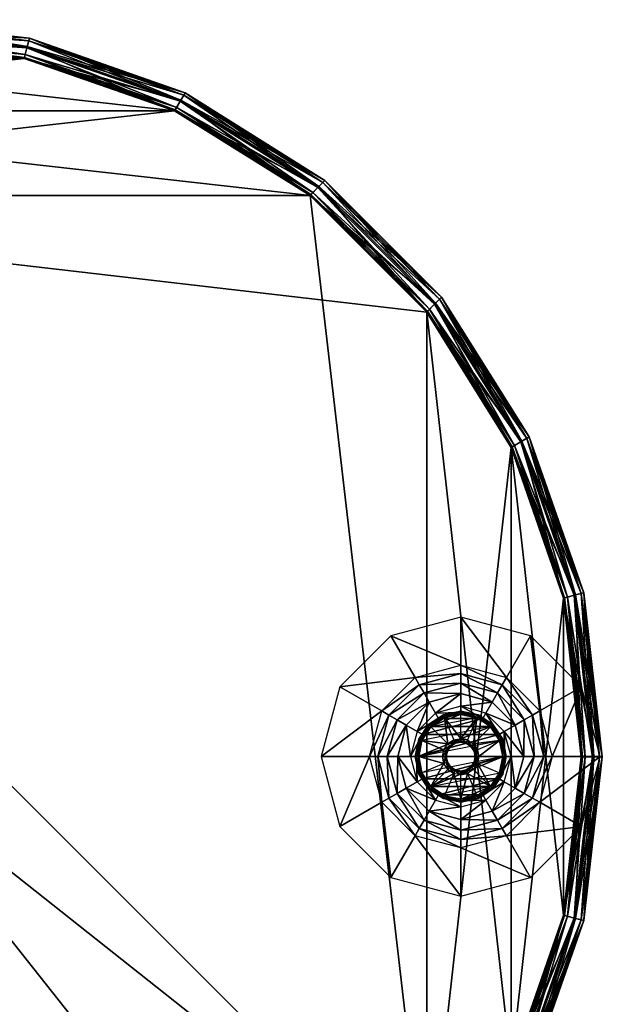
# Model space of a CAD drawing. Units: inches. Extents: x 0 to 153, y 0 to 577.
# Drawn here: x 101 to 108, y 545 to 558 of the extents above; entities that cross this region are included whole.
import ezdxf

# ---------------------------------------------------------------- set-up
doc = ezdxf.new("R2010")
doc.units = ezdxf.units.IN
doc.header["$MEASUREMENT"] = 0
doc.layers.add('CET Default', color=7, linetype='Continuous')

# ---------------------------------------------------------------- blocks, each defined once
blk = doc.blocks.new('*C34')
at = {"layer": 'CET Default', "linetype": 'Continuous'}
mesh = blk.add_polyface(dxfattribs=at)
corners = [(5.765, -7.229, 17.218), (5.765, -7.229, 0.947), (4.012, -8.33, 0.947), (4.012, -8.33, 17.218), (2.057, -9.014, 0.947), (2.057, -9.014, 17.218), (0, -9.246, 0.947), (0, -9.246, 17.218), (-2.057, -9.014, 0.947), (-2.057, -9.014, 17.218), (-4.012, -8.33, 0.947), (-4.012, -8.33, 17.218), (-5.764, -7.228, 0.947), (-5.765, -7.229, 17.218), (5.689, -7.153, 17.344), (3.958, -8.238, 17.344), (2.03, -8.911, 17.344), (0, -9.139, 17.344), (-2.03, -8.911, 17.344), (-3.958, -8.238, 17.344), (-5.689, -7.153, 17.344), (7.153, -5.689, 17.344), (7.229, -5.765, 17.218), (-7.229, -5.765, 17.218), (-7.153, -5.689, 17.344), (5.689, -7.153, 0.821), (7.153, -5.689, 0.821), (7.042, -5.578, 0.77), (5.578, -7.042, 0.77), (7.229, -5.765, 0.947), (3.958, -8.238, 0.821), (2.03, -8.911, 0.821), (0, -9.139, 0.821), (-2.03, -8.911, 0.821), (-3.958, -8.238, 0.821), (-5.765, -7.229, 0.947), (-5.689, -7.153, 0.821), (3.879, -8.101, 0.77), (1.989, -8.759, 0.77), (0, -8.981, 0.77), (-1.989, -8.759, 0.77), (-3.879, -8.101, 0.77), (-5.578, -7.042, 0.77), (-7.042, -5.578, 0.77), (-7.153, -5.689, 0.821), (-7.229, -5.765, 0.947), (-7.229, 5.765, 17.218), (-5.765, 7.229, 17.218), (-5.689, 7.153, 17.344), (-7.153, 5.689, 17.344), (-8.33, 4.012, 17.218), (-8.238, 3.958, 17.344), (-9.014, 2.057, 17.218), (-8.911, 2.03, 17.344), (-9.246, 0, 17.218), (-9.139, 0, 17.344), (-9.014, -2.057, 17.218), (-8.911, -2.03, 17.344), (-8.33, -4.012, 17.218), (-8.238, -3.958, 17.344), (-8.33, 4.012, 0.947), (-7.229, 5.765, 0.947), (-9.014, 2.057, 0.947), (-9.246, 0, 0.947), (-9.014, -2.057, 0.947), (-8.33, -4.012, 0.947), (-7.228, -5.764, 0.947), (-7.042, 5.578, 0.77), (-5.578, 7.042, 0.77), (-5.689, 7.153, 0.821), (-7.153, 5.689, 0.821), (-5.765, 7.229, 0.947), (-8.238, 3.958, 0.821), (-8.911, 2.03, 0.821), (-9.139, 0, 0.821), (-8.911, -2.03, 0.821), (-8.238, -3.958, 0.821), (-8.101, 3.879, 0.77), (-8.759, 1.989, 0.77), (-8.981, 0, 0.77), (-8.759, -1.989, 0.77), (-8.101, -3.879, 0.77), (8.33, -4.012, 17.218), (8.238, -3.958, 17.344), (9.014, -2.057, 17.218), (8.911, -2.03, 17.344), (9.246, 0, 17.218), (9.139, 0, 17.344), (9.014, 2.057, 17.218), (8.911, 2.03, 17.344), (8.33, 4.012, 17.218), (8.238, 3.958, 17.344), (7.229, 5.765, 17.218), (7.153, 5.689, 17.344), (8.33, -4.012, 0.947), (9.014, -2.057, 0.947), (9.246, 0, 0.947), (9.014, 2.057, 0.947), (8.33, 4.012, 0.947), (7.228, 5.764, 0.947), (5.689, 7.153, 17.344), (5.765, 7.229, 17.218), (8.238, -3.958, 0.821), (8.911, -2.03, 0.821), (9.139, 0, 0.821), (8.911, 2.03, 0.821), (8.238, 3.958, 0.821), (7.153, 5.689, 0.821), (7.229, 5.765, 0.947), (8.101, -3.879, 0.77), (8.759, -1.989, 0.77), (8.981, 0, 0.77), (8.759, 1.989, 0.77), (8.101, 3.879, 0.77), (7.042, 5.578, 0.77), (5.689, 7.153, 0.821), (5.578, 7.042, 0.77), (5.765, 7.229, 0.947), (-3.958, 8.238, 17.344), (-4.012, 8.33, 17.218), (-2.03, 8.911, 17.344), (-2.057, 9.014, 17.218), (0, 9.139, 17.344), (0, 9.246, 17.218), (2.03, 8.911, 17.344), (2.057, 9.014, 17.218), (3.958, 8.238, 17.344), (4.012, 8.33, 17.218), (-4.012, 8.33, 0.947), (-2.057, 9.014, 0.947), (0, 9.246, 0.947), (2.057, 9.014, 0.947), (4.012, 8.33, 0.947), (5.764, 7.228, 0.947), (-3.958, 8.238, 0.821), (-2.03, 8.911, 0.821), (0, 9.139, 0.821), (2.03, 8.911, 0.821), (3.958, 8.238, 0.821), (-3.879, 8.101, 0.77), (-1.989, 8.759, 0.77), (0, 8.981, 0.77), (1.989, 8.759, 0.77), (3.879, 8.101, 0.77)]
mesh.append_faces([[corners[k] for k in face] for face in [(11, 10, 12, 11), (11, 12, 13, 11), (0, 14, 15, 0), (0, 15, 3, 0), (3, 15, 16, 3), (3, 16, 5, 3), (5, 16, 17, 5), (5, 17, 7, 5), (7, 17, 18, 7), (7, 18, 9, 7), (9, 18, 19, 9), (9, 19, 11, 9), (11, 19, 20, 11), (11, 20, 13, 11), (2, 30, 25, 2), (2, 25, 1, 2), (4, 31, 30, 4), (4, 30, 2, 4), (6, 32, 31, 6), (6, 31, 4, 6), (8, 33, 32, 8), (8, 32, 6, 8), (10, 34, 33, 10), (10, 33, 8, 10), (35, 36, 34, 35), (35, 34, 10, 35), (30, 37, 28, 30), (30, 28, 25, 30), (31, 38, 37, 31), (31, 37, 30, 31), (32, 39, 38, 32), (32, 38, 31, 32), (33, 40, 39, 33), (33, 39, 32, 33), (34, 41, 40, 34), (34, 40, 33, 34), (36, 42, 41, 36), (36, 41, 34, 36), (12, 45, 23, 12), (12, 23, 13, 12), (50, 51, 49, 50), (50, 49, 46, 50), (52, 53, 51, 52), (52, 51, 50, 52), (54, 55, 53, 54), (54, 53, 52, 54), (56, 57, 55, 56), (56, 55, 54, 56), (58, 59, 57, 58), (58, 57, 56, 58), (23, 24, 59, 23), (23, 59, 58, 23), (23, 66, 65, 23), (23, 65, 58, 23), (61, 70, 72, 61), (61, 72, 60, 61), (60, 72, 73, 60), (60, 73, 62, 60), (62, 73, 74, 62), (62, 74, 63, 62), (63, 74, 75, 63), (63, 75, 64, 63), (64, 75, 76, 64), (64, 76, 65, 64), (65, 76, 44, 65), (65, 44, 45, 65), (70, 67, 77, 70), (70, 77, 72, 70), (72, 77, 78, 72), (72, 78, 73, 72), (73, 78, 79, 73), (73, 79, 74, 73), (74, 79, 80, 74), (74, 80, 75, 74), (75, 80, 81, 75), (75, 81, 76, 75), (76, 81, 43, 76), (76, 43, 44, 76), (82, 83, 21, 82), (82, 21, 22, 82), (84, 85, 83, 84), (84, 83, 82, 84), (86, 87, 85, 86), (86, 85, 84, 86), (88, 89, 87, 88), (88, 87, 86, 88), (90, 91, 89, 90), (90, 89, 88, 90), (92, 93, 91, 92), (92, 91, 90, 92), (92, 99, 98, 92), (92, 98, 90, 92), (29, 26, 102, 29), (29, 102, 94, 29), (94, 102, 103, 94), (94, 103, 95, 94), (95, 103, 104, 95), (95, 104, 96, 95), (96, 104, 105, 96), (96, 105, 97, 96), (97, 105, 106, 97), (97, 106, 98, 97), (98, 106, 107, 98), (98, 107, 108, 98), (26, 27, 109, 26), (26, 109, 102, 26), (102, 109, 110, 102), (102, 110, 103, 102), (103, 110, 111, 103), (103, 111, 104, 103), (104, 111, 112, 104), (104, 112, 105, 104), (105, 112, 113, 105), (105, 113, 106, 105), (106, 113, 114, 106), (106, 114, 107, 106), (92, 101, 117, 92), (92, 117, 99, 92), (47, 48, 118, 47), (47, 118, 119, 47), (119, 118, 120, 119), (119, 120, 121, 119), (121, 120, 122, 121), (121, 122, 123, 121), (123, 122, 124, 123), (123, 124, 125, 123), (125, 124, 126, 125), (125, 126, 127, 125), (127, 126, 100, 127), (127, 100, 101, 127), (127, 132, 133, 127), (127, 133, 101, 127), (128, 134, 69, 128), (128, 69, 71, 128), (129, 135, 134, 129), (129, 134, 128, 129), (130, 136, 135, 130), (130, 135, 129, 130), (131, 137, 136, 131), (131, 136, 130, 131), (132, 138, 137, 132), (132, 137, 131, 132), (117, 115, 138, 117), (117, 138, 132, 117), (134, 139, 68, 134), (134, 68, 69, 134), (135, 140, 139, 135), (135, 139, 134, 135), (136, 141, 140, 136), (136, 140, 135, 136), (137, 142, 141, 137), (137, 141, 136, 137), (138, 143, 142, 138), (138, 142, 137, 138), (115, 116, 143, 115), (115, 143, 138, 115)]])
mesh.append_faces([[corners[k] for k in face] for face in [(67, 42, 28, 67), (27, 116, 68, 27)]], dxfattribs={"vtx0": -1, "vtx1": -1, "vtx2": -1, "vtx3": -1})
mesh.append_faces([[corners[k] for k in face] for face in [(41, 28, 42, 41), (40, 37, 41, 40), (43, 77, 81, 43), (81, 78, 80, 81), (114, 109, 113, 114), (113, 110, 112, 113), (143, 68, 116, 143), (142, 139, 143, 142)]], dxfattribs={"vtx0": -1, "vtx1": -1, "vtx3": -1})
mesh.append_faces([[corners[k] for k in face] for face in [(41, 37, 28, 41), (40, 38, 37, 40), (43, 67, 77, 43), (81, 77, 78, 81), (67, 43, 42, 67), (28, 68, 67, 28), (114, 27, 109, 114), (113, 109, 110, 113), (143, 139, 68, 143), (142, 140, 139, 142), (27, 114, 116, 27)]], dxfattribs={"vtx0": -1, "vtx2": -1, "vtx3": -1})
mesh.append_faces([[corners[k] for k in face] for face in [(0, 2, 3, 0), (3, 4, 5, 3), (5, 6, 7, 5), (7, 8, 9, 7), (9, 10, 11, 9), (14, 22, 0, 14), (13, 24, 20, 13), (25, 27, 28, 25), (1, 26, 25, 1), (42, 44, 36, 42), (36, 45, 35, 36), (0, 29, 1, 0), (46, 48, 49, 46), (50, 61, 46, 50), (52, 60, 50, 52), (54, 62, 52, 54), (56, 63, 54, 56), (58, 64, 56, 58), (67, 69, 70, 67), (70, 71, 61, 70), (80, 78, 79, 80), (61, 47, 46, 61), (82, 29, 22, 82), (84, 94, 82, 84), (86, 95, 84, 86), (88, 96, 86, 88), (90, 97, 88, 90), (93, 101, 92, 93), (112, 110, 111, 112), (107, 116, 114, 107), (108, 115, 107, 108), (47, 128, 119, 47), (119, 129, 121, 119), (121, 130, 123, 121), (123, 131, 125, 123), (125, 132, 127, 125)]], dxfattribs={"vtx0": -1, "vtx3": -1})
mesh.append_faces([[corners[k] for k in face] for face in [(39, 38, 40, 39), (141, 140, 142, 141)]], dxfattribs={"vtx1": -1})
mesh.append_faces([[corners[k] for k in face] for face in [(28, 27, 68, 28)]], dxfattribs={"vtx1": -1, "vtx2": -1})
mesh.append_faces([[corners[k] for k in face] for face in [(0, 1, 2, 0), (3, 2, 4, 3), (5, 4, 6, 5), (7, 6, 8, 7), (9, 8, 10, 9), (14, 21, 22, 14), (13, 23, 24, 13), (25, 26, 27, 25), (1, 29, 26, 1), (42, 43, 44, 42), (36, 44, 45, 36), (0, 22, 29, 0), (46, 47, 48, 46), (50, 60, 61, 50), (52, 62, 60, 52), (54, 63, 62, 54), (56, 64, 63, 56), (58, 65, 64, 58), (67, 68, 69, 67), (70, 69, 71, 70), (61, 71, 47, 61), (82, 94, 29, 82), (84, 95, 94, 84), (86, 96, 95, 86), (88, 97, 96, 88), (90, 98, 97, 90), (93, 100, 101, 93), (107, 115, 116, 107), (108, 117, 115, 108), (47, 71, 128, 47), (119, 128, 129, 119), (121, 129, 130, 121), (123, 130, 131, 123), (125, 131, 132, 125)]], dxfattribs={"vtx2": -1})
mesh = blk.add_polyface(dxfattribs=at)
corners = [(7.202, 5.738, 17.358), (5.738, 7.202, 17.358), (5.676, 7.14, 17.395), (7.228, 5.764, 17.27), (5.764, 7.228, 17.27), (7.202, 5.738, 17.182), (5.738, 7.202, 17.182), (7.14, 5.676, 17.145), (5.676, 7.14, 17.145), (7.077, 5.613, 17.182), (5.613, 7.077, 17.182), (7.051, 5.588, 17.27), (5.588, 7.051, 17.27), (7.077, 5.613, 17.358), (5.613, 7.077, 17.358), (7.14, 5.676, 17.395), (3.949, 8.222, 17.395), (3.993, 8.299, 17.358), (4.012, 8.33, 17.27), (3.993, 8.299, 17.182), (3.949, 8.222, 17.145), (3.905, 8.145, 17.182), (3.887, 8.114, 17.27), (3.905, 8.145, 17.358), (2.025, 8.893, 17.395), (2.048, 8.979, 17.358), (2.057, 9.014, 17.27), (2.048, 8.979, 17.182), (2.025, 8.893, 17.145), (2.002, 8.808, 17.182), (1.993, 8.773, 17.27), (2.002, 8.808, 17.358), (0, 9.121, 17.395), (0, 9.209, 17.358), (0, 9.246, 17.27), (0, 9.209, 17.182), (0, 9.121, 17.145), (0, 9.032, 17.182), (0, 8.996, 17.27), (0, 9.032, 17.358)]
mesh.append_faces([[corners[k] for k in face] for face in [(2, 16, 17, 2), (2, 17, 1, 2), (1, 17, 18, 1), (1, 18, 4, 1), (4, 18, 19, 4), (4, 19, 6, 4), (6, 19, 20, 6), (6, 20, 8, 6), (8, 20, 21, 8), (8, 21, 10, 8), (10, 21, 22, 10), (10, 22, 12, 10), (12, 22, 23, 12), (12, 23, 14, 12), (14, 23, 16, 14), (14, 16, 2, 14), (16, 24, 25, 16), (16, 25, 17, 16), (17, 25, 26, 17), (17, 26, 18, 17), (18, 26, 27, 18), (18, 27, 19, 18), (19, 27, 28, 19), (19, 28, 20, 19), (20, 28, 29, 20), (20, 29, 21, 20), (21, 29, 30, 21), (21, 30, 22, 21), (22, 30, 31, 22), (22, 31, 23, 22), (23, 31, 24, 23), (23, 24, 16, 23), (24, 32, 33, 24), (24, 33, 25, 24), (25, 33, 34, 25), (25, 34, 26, 25), (26, 34, 35, 26), (26, 35, 27, 26), (27, 35, 36, 27), (27, 36, 28, 27), (28, 36, 37, 28), (28, 37, 29, 28), (29, 37, 38, 29), (29, 38, 30, 29), (30, 38, 39, 30), (30, 39, 31, 30), (31, 39, 32, 31), (31, 32, 24, 31)]])
mesh.append_faces([[corners[k] for k in face] for face in [(0, 1, 2, 0), (3, 4, 1, 3), (5, 6, 4, 5), (7, 8, 6, 7), (9, 10, 8, 9), (11, 12, 10, 11), (13, 14, 12, 13), (15, 2, 14, 15)]], dxfattribs={"vtx2": -1})
mesh = blk.add_polyface(dxfattribs=at)
corners = [(5.578, 7.042, 17.395), (-3.879, 8.101, 17.395), (3.879, 8.101, 17.395), (-1.989, 8.759, 17.395), (1.989, 8.759, 17.395), (0, 8.981, 17.395), (-7.042, -5.578, 17.395), (-7.042, 5.578, 17.395), (5.578, -7.042, 17.395), (-5.578, -7.042, 17.395), (7.042, -5.578, 17.395), (-5.578, 7.042, 17.395), (7.042, 5.578, 17.395), (5.689, -7.153, 17.344), (3.879, -8.101, 17.395), (3.958, -8.238, 17.344), (1.989, -8.759, 17.395), (2.03, -8.911, 17.344), (0, -8.981, 17.395), (0, -9.139, 17.344), (-1.989, -8.759, 17.395), (-2.03, -8.911, 17.344), (-3.879, -8.101, 17.395), (-3.958, -8.238, 17.344), (-5.689, -7.153, 17.344), (7.153, -5.689, 17.344), (-7.153, -5.689, 17.344), (-7.153, 5.689, 17.344), (-5.689, 7.153, 17.344), (-8.238, 3.958, 17.344), (-8.101, 3.879, 17.395), (-8.911, 2.03, 17.344), (-8.759, 1.989, 17.395), (-9.139, 0, 17.344), (-8.981, 0, 17.395), (-8.911, -2.03, 17.344), (-8.759, -1.989, 17.395), (-8.238, -3.958, 17.344), (-8.101, -3.879, 17.395), (8.238, -3.958, 17.344), (8.101, -3.879, 17.395), (8.911, -2.03, 17.344), (8.759, -1.989, 17.395), (9.139, 0, 17.344), (8.981, 0, 17.395), (8.911, 2.03, 17.344), (8.759, 1.989, 17.395), (8.238, 3.958, 17.344), (8.101, 3.879, 17.395), (7.153, 5.689, 17.344), (5.689, 7.153, 17.344), (-3.958, 8.238, 17.344), (-2.03, 8.911, 17.344), (0, 9.139, 17.344), (2.03, 8.911, 17.344), (3.958, 8.238, 17.344)]
mesh.append_faces([[corners[k] for k in face] for face in [(13, 8, 14, 13), (13, 14, 15, 13), (15, 14, 16, 15), (15, 16, 17, 15), (17, 16, 18, 17), (17, 18, 19, 17), (19, 18, 20, 19), (19, 20, 21, 19), (21, 20, 22, 21), (21, 22, 23, 21), (23, 22, 9, 23), (23, 9, 24, 23), (29, 30, 7, 29), (29, 7, 27, 29), (31, 32, 30, 31), (31, 30, 29, 31), (33, 34, 32, 33), (33, 32, 31, 33), (35, 36, 34, 35), (35, 34, 33, 35), (37, 38, 36, 37), (37, 36, 35, 37), (26, 6, 38, 26), (26, 38, 37, 26), (39, 40, 10, 39), (39, 10, 25, 39), (41, 42, 40, 41), (41, 40, 39, 41), (43, 44, 42, 43), (43, 42, 41, 43), (45, 46, 44, 45), (45, 44, 43, 45), (47, 48, 46, 47), (47, 46, 45, 47), (49, 12, 48, 49), (49, 48, 47, 49), (28, 11, 1, 28), (28, 1, 51, 28), (51, 1, 3, 51), (51, 3, 52, 51), (52, 3, 5, 52), (52, 5, 53, 52), (53, 5, 4, 53), (53, 4, 54, 53), (54, 4, 2, 54), (54, 2, 55, 54), (55, 2, 0, 55), (55, 0, 50, 55)]])
mesh.append_faces([[corners[k] for k in face] for face in [(0, 1, 2, 0), (2, 3, 4, 2), (6, 8, 9, 6), (7, 10, 11, 7), (9, 14, 22, 9), (22, 16, 20, 22), (38, 7, 6, 38), (36, 30, 38, 36), (46, 40, 48, 46)]], dxfattribs={"vtx0": -1, "vtx1": -1, "vtx3": -1})
mesh.append_faces([[corners[k] for k in face] for face in [(2, 1, 3, 2), (6, 7, 8, 6), (11, 10, 12, 11), (9, 8, 14, 9), (22, 14, 16, 22), (38, 30, 7, 38), (36, 32, 30, 36), (48, 40, 10, 48), (46, 42, 40, 46)]], dxfattribs={"vtx0": -1, "vtx2": -1, "vtx3": -1})
mesh.append_faces([[corners[k] for k in face] for face in [(4, 3, 5, 4), (11, 12, 0, 11), (8, 25, 13, 8), (20, 16, 18, 20), (24, 6, 9, 24), (27, 11, 7, 27), (48, 10, 12, 48), (12, 50, 49, 12)]], dxfattribs={"vtx0": -1, "vtx3": -1})
mesh.append_faces([[corners[k] for k in face] for face in [(34, 32, 36, 34), (44, 42, 46, 44)]], dxfattribs={"vtx1": -1})
mesh.append_faces([[corners[k] for k in face] for face in [(7, 8, 10, 7), (8, 10, 25, 8), (24, 26, 6, 24), (27, 28, 11, 27), (12, 0, 50, 12), (0, 11, 1, 0)]], dxfattribs={"vtx2": -1})
mesh = blk.add_polyface(dxfattribs=at)
corners = [(7.202, 5.738, 17.358), (5.676, 7.14, 17.395), (7.14, 5.676, 17.395), (7.228, 5.764, 17.27), (5.738, 7.202, 17.358), (7.202, 5.738, 17.182), (5.764, 7.228, 17.27), (7.14, 5.676, 17.145), (5.738, 7.202, 17.182), (7.077, 5.613, 17.182), (5.676, 7.14, 17.145), (7.051, 5.588, 17.27), (5.613, 7.077, 17.182), (7.077, 5.613, 17.358), (5.588, 7.051, 17.27), (5.613, 7.077, 17.358), (8.299, 3.993, 17.358), (8.222, 3.949, 17.395), (8.33, 4.012, 17.27), (8.299, 3.993, 17.182), (8.222, 3.949, 17.145), (8.145, 3.905, 17.182), (8.114, 3.887, 17.27), (8.145, 3.905, 17.358), (8.979, 2.048, 17.358), (8.893, 2.025, 17.395), (9.014, 2.057, 17.27), (8.979, 2.048, 17.182), (8.893, 2.025, 17.145), (8.808, 2.002, 17.182), (8.773, 1.993, 17.27), (8.808, 2.002, 17.358), (9.209, 0, 17.358), (9.121, 0, 17.395), (9.246, 0, 17.27), (9.209, 0, 17.182), (9.121, 0, 17.145), (9.032, 0, 17.182), (8.996, 0, 17.27), (9.032, 0, 17.358)]
mesh.append_faces([[corners[k] for k in face] for face in [(0, 16, 17, 0), (0, 17, 2, 0), (3, 18, 16, 3), (3, 16, 0, 3), (5, 19, 18, 5), (5, 18, 3, 5), (7, 20, 19, 7), (7, 19, 5, 7), (9, 21, 20, 9), (9, 20, 7, 9), (11, 22, 21, 11), (11, 21, 9, 11), (13, 23, 22, 13), (13, 22, 11, 13), (2, 17, 23, 2), (2, 23, 13, 2), (16, 24, 25, 16), (16, 25, 17, 16), (18, 26, 24, 18), (18, 24, 16, 18), (19, 27, 26, 19), (19, 26, 18, 19), (20, 28, 27, 20), (20, 27, 19, 20), (21, 29, 28, 21), (21, 28, 20, 21), (22, 30, 29, 22), (22, 29, 21, 22), (23, 31, 30, 23), (23, 30, 22, 23), (17, 25, 31, 17), (17, 31, 23, 17), (24, 32, 33, 24), (24, 33, 25, 24), (26, 34, 32, 26), (26, 32, 24, 26), (27, 35, 34, 27), (27, 34, 26, 27), (28, 36, 35, 28), (28, 35, 27, 28), (29, 37, 36, 29), (29, 36, 28, 29), (30, 38, 37, 30), (30, 37, 29, 30), (31, 39, 38, 31), (31, 38, 30, 31), (25, 33, 39, 25), (25, 39, 31, 25)]])
mesh.append_faces([[corners[k] for k in face] for face in [(0, 1, 2, 0), (3, 4, 0, 3), (5, 6, 3, 5), (7, 8, 5, 7), (9, 10, 7, 9), (11, 12, 9, 11), (13, 14, 11, 13), (2, 15, 13, 2)]], dxfattribs={"vtx0": -1, "vtx3": -1})
mesh = blk.add_polyface(dxfattribs=at)
corners = [(7.469, 1.147, 0.292), (7.469, 1.751, 0.896), (6.594, 1.517, 0.896), (6.896, 0.993, 0.292), (5.954, 0.876, 0.896), (6.477, 0.574, 0.292), (5.719, 0.001, 0.896), (7.469, 0.556, 0.358), (7.469, 0.633, 0.146), (7.153, 0.548, 0.146), (7.192, 0.481, 0.358), (6.922, 0.317, 0.146), (6.989, 0.278, 0.358), (6.784, 0.397, 0.146), (7.073, 0.686, 0.146), (7.469, 0.792, 0.146), (7.746, 0.481, 0.358), (6.942, 0.219, 0.058), (7.066, 0.404, 0.058), (7.075, 0.395, 0.092), (6.951, 0.215, 0.023), (7.072, 0.397, 0.023), (7.256, 0.516, 0.092), (7.267, 0.488, 0.112), (7.096, 0.373, 0.112), (7.251, 0.527, 0.058), (7.254, 0.519, 0.023), (7.092, 0.377), (7.265, 0.493), (7.469, 0.558, 0.092), (7.469, 0.528, 0.112), (7.469, 0.571, 0.058), (7.469, 0.561, 0.023), (7.469, 0.533), (7.382, 0.211, 0.114), (7.308, 0.162, 0.114), (7.469, 0.228, 0.114), (7.673, 0.493), (7.846, 0.377), (6.977, 0.204), (7.009, 0.799, 0.163), (7.469, 0.922, 0.163), (6.948, 0.903, 0.213), (7.469, 1.043, 0.213), (6.671, 0.462, 0.163), (6.567, 0.522, 0.213), (6.548, 0.001, 0.163), (6.427, 0.001, 0.213), (6.323, 0.001, 0.292)]
mesh.append_faces([[corners[k] for k in face] for face in [(17, 18, 19, 17), (20, 21, 18, 20), (19, 22, 23, 19), (19, 23, 24, 19), (18, 25, 22, 18), (18, 22, 19, 18), (21, 26, 25, 21), (21, 25, 18, 21), (22, 29, 30, 22), (22, 30, 23, 22), (25, 31, 29, 25), (25, 29, 22, 25)]])
mesh.append_faces([[corners[k] for k in face] for face in [(11, 14, 9, 11), (9, 15, 8, 9)]], dxfattribs={"vtx0": -1, "vtx1": -1, "vtx3": -1})
mesh.append_faces([[corners[k] for k in face] for face in [(11, 13, 14, 11), (9, 14, 15, 9), (16, 12, 10, 16)]], dxfattribs={"vtx0": -1, "vtx2": -1, "vtx3": -1})
mesh.append_faces([[corners[k] for k in face] for face in [(0, 2, 3, 0), (3, 4, 5, 3), (7, 9, 10, 7), (10, 11, 12, 10), (27, 26, 21, 27), (26, 31, 25, 26), (28, 32, 26, 28), (23, 35, 24, 23), (27, 33, 28, 27), (15, 40, 41, 15), (41, 42, 43, 41), (43, 3, 0, 43), (14, 44, 40, 14), (40, 45, 42, 40), (42, 5, 3, 42), (13, 46, 44, 13), (44, 47, 45, 44), (45, 48, 5, 45)]], dxfattribs={"vtx0": -1, "vtx3": -1})
mesh.append_faces([[corners[k] for k in face] for face in [(0, 1, 2, 0), (3, 2, 4, 3), (5, 4, 6, 5), (7, 8, 9, 7), (10, 9, 11, 10), (27, 28, 26, 27), (26, 32, 31, 26), (28, 33, 32, 28), (23, 34, 35, 23), (36, 30, 23, 36), (27, 37, 33, 27), (38, 39, 27, 38), (15, 14, 40, 15), (41, 40, 42, 41), (43, 42, 3, 43), (14, 13, 44, 14), (40, 44, 45, 40), (42, 45, 5, 42)]], dxfattribs={"vtx2": -1})
mesh = blk.add_polyface(dxfattribs=at)
corners = [(8.26, 0.001, 0.146), (8.154, 0.397, 0.146), (8.267, 0.462, 0.163), (8.39, 0.001, 0.163), (8.371, 0.522, 0.213), (8.511, 0.001, 0.213), (8.461, 0.574, 0.292), (8.615, 0.001, 0.292), (7.865, 0.686, 0.146), (7.93, 0.799, 0.163), (7.99, 0.903, 0.213), (8.042, 0.993, 0.292), (7.469, 0.922, 0.163), (7.469, 1.043, 0.213), (7.469, 1.147, 0.292), (9.219, 0.001, 0.896), (8.985, 0.876, 0.896), (8.344, 1.517, 0.896), (7.469, 1.751, 0.896), (8.024, 0.001, 0.358), (8.101, 0.001, 0.146), (8.016, 0.317, 0.146), (7.95, 0.278, 0.358), (7.785, 0.548, 0.146), (7.746, 0.481, 0.358), (7.682, 0.516, 0.092), (7.863, 0.395, 0.092), (7.842, 0.373, 0.112), (7.687, 0.527, 0.058), (7.872, 0.404, 0.058), (7.684, 0.519, 0.023), (7.866, 0.397, 0.023), (7.673, 0.493), (7.846, 0.377), (7.984, 0.214, 0.092), (7.956, 0.202, 0.112), (7.996, 0.219, 0.058), (7.987, 0.215, 0.023), (7.961, 0.204), (8.027, 0.001, 0.092), (7.996, 0.001, 0.112), (8.039, 0.001, 0.058), (8.03, 0.001, 0.023), (8.002, 0.001), (7.68, 0.088, 0.114), (7.63, 0.162, 0.114), (7.697, 0.001, 0.114)]
mesh.append_faces([[corners[k] for k in face] for face in [(0, 1, 2, 0), (0, 2, 3, 0), (3, 2, 4, 3), (3, 4, 5, 3), (5, 4, 6, 5), (5, 6, 7, 5), (2, 9, 10, 2), (2, 10, 4, 2), (4, 10, 11, 4), (4, 11, 6, 4), (19, 20, 21, 19), (19, 21, 22, 19), (25, 26, 27, 25), (28, 29, 26, 28), (30, 31, 29, 30), (32, 33, 31, 32), (26, 34, 35, 26), (26, 35, 27, 26), (29, 36, 34, 29), (29, 34, 26, 29), (31, 37, 36, 31), (31, 36, 29, 31), (34, 39, 40, 34), (34, 40, 35, 34), (36, 41, 39, 36), (36, 39, 34, 36), (38, 43, 42, 38), (38, 42, 37, 38)]])
mesh.append_faces([[corners[k] for k in face] for face in [(23, 1, 21, 23), (21, 0, 20, 21)]], dxfattribs={"vtx0": -1, "vtx1": -1, "vtx3": -1})
mesh.append_faces([[corners[k] for k in face] for face in [(23, 8, 1, 23), (21, 1, 0, 21)]], dxfattribs={"vtx0": -1, "vtx2": -1, "vtx3": -1})
mesh.append_faces([[corners[k] for k in face] for face in [(1, 9, 2, 1), (8, 12, 9, 8), (9, 13, 10, 9), (10, 14, 11, 10), (7, 16, 6, 7), (6, 17, 11, 6), (11, 18, 14, 11), (22, 23, 24, 22), (33, 37, 31, 33), (37, 41, 36, 37), (35, 45, 27, 35), (46, 35, 44, 46)]], dxfattribs={"vtx0": -1, "vtx3": -1})
mesh.append_faces([[corners[k] for k in face] for face in [(1, 8, 9, 1), (7, 15, 16, 7), (6, 16, 17, 6), (11, 17, 18, 11), (22, 21, 23, 22), (33, 38, 37, 33), (37, 42, 41, 37), (35, 44, 45, 35), (46, 40, 35, 46)]], dxfattribs={"vtx2": -1})
mesh = blk.add_polyface(dxfattribs=at)
corners = [(7.865, 0.686, 0.146), (7.469, 0.792, 0.146), (7.469, 0.922, 0.163), (7.93, 0.799, 0.163), (7.469, 1.043, 0.213), (7.99, 0.903, 0.213), (7.469, 1.147, 0.292), (7.746, 0.481, 0.358), (7.785, 0.548, 0.146), (7.469, 0.633, 0.146), (7.469, 0.556, 0.358), (8.024, 0.001, 0.358), (6.914, 0.001, 0.358), (7.95, 0.278, 0.358), (6.989, 0.278, 0.358), (7.192, 0.481, 0.358), (7.469, 0.558, 0.092), (7.682, 0.516, 0.092), (7.671, 0.488, 0.112), (7.469, 0.528, 0.112), (7.469, 0.571, 0.058), (7.687, 0.527, 0.058), (7.469, 0.561, 0.023), (7.684, 0.519, 0.023), (7.469, 0.533), (7.673, 0.493), (7.842, 0.373, 0.112), (7.863, 0.395, 0.092), (7.872, 0.404, 0.058), (7.866, 0.397, 0.023), (7.469, 0.194, 0.137), (7.543, 0.179, 0.137), (7.538, 0.168, 0.176), (7.469, 0.182, 0.176), (7.469, 0.228, 0.114), (7.556, 0.211, 0.114), (7.606, 0.137, 0.137), (7.597, 0.129, 0.176), (7.63, 0.162, 0.114), (7.648, 0.075, 0.137), (7.637, 0.07, 0.176), (7.68, 0.088, 0.114), (7.663, 0.001, 0.137), (7.65, 0.001, 0.176), (7.697, 0.001, 0.114), (7.846, 0.377), (7.092, 0.377), (8.002, 0.001), (6.936, 0.001), (7.961, 0.204), (7.469, 0.182, 0.878), (7.4, 0.168, 0.878), (7.538, 0.168, 0.878), (7.597, 0.129, 0.878), (7.637, 0.07, 0.878), (7.65, 0.001, 0.878)]
mesh.append_faces([[corners[k] for k in face] for face in [(16, 17, 18, 16), (16, 18, 19, 16), (20, 21, 17, 20), (20, 17, 16, 20), (24, 25, 23, 24), (24, 23, 22, 24), (17, 26, 18, 17), (21, 27, 17, 21), (23, 28, 21, 23), (25, 29, 23, 25), (35, 38, 36, 35), (35, 36, 31, 35), (36, 39, 40, 36), (36, 40, 37, 36), (38, 41, 39, 38), (38, 39, 36, 38), (39, 42, 43, 39), (39, 43, 40, 39), (41, 44, 42, 41), (41, 42, 39, 41)]])
mesh.append_faces([[corners[k] for k in face] for face in [(9, 0, 8, 9), (11, 12, 13, 11), (13, 14, 7, 13)]], dxfattribs={"vtx0": -1, "vtx1": -1, "vtx3": -1})
mesh.append_faces([[corners[k] for k in face] for face in [(9, 1, 0, 9)]], dxfattribs={"vtx0": -1, "vtx2": -1, "vtx3": -1})
mesh.append_faces([[corners[k] for k in face] for face in [(7, 9, 10, 7), (7, 15, 10, 7), (22, 21, 20, 22), (30, 32, 33, 30), (34, 31, 30, 34), (31, 37, 32, 31), (18, 34, 19, 18), (38, 18, 35, 38), (45, 46, 25, 45), (47, 48, 49, 47), (32, 50, 33, 32), (37, 52, 32, 37), (40, 53, 37, 40), (43, 54, 40, 43)]], dxfattribs={"vtx0": -1, "vtx3": -1})
mesh.append_faces([[corners[k] for k in face] for face in [(0, 1, 2, 0), (3, 2, 4, 3), (5, 4, 6, 5), (7, 8, 9, 7), (22, 23, 21, 22), (30, 31, 32, 30), (34, 35, 31, 34), (31, 36, 37, 31), (18, 35, 34, 18), (38, 26, 18, 38), (33, 50, 51, 33), (32, 52, 50, 32), (37, 53, 52, 37), (40, 54, 53, 40), (43, 55, 54, 43)]], dxfattribs={"vtx2": -1})
mesh = blk.add_polyface(dxfattribs=at)
corners = [(6.477, 0.574, 0.292), (5.719, 0.001, 0.896), (6.323, 0.001, 0.292), (6.989, 0.278, 0.358), (6.922, 0.317, 0.146), (6.838, 0.001, 0.146), (6.914, 0.001, 0.358), (6.678, 0.001, 0.146), (6.784, 0.397, 0.146), (7.95, 0.278, 0.358), (6.912, 0.001, 0.092), (6.954, 0.214, 0.092), (6.982, 0.202, 0.112), (6.942, 0.001, 0.112), (6.899, 0.001, 0.058), (6.942, 0.219, 0.058), (6.908, 0.001, 0.023), (6.951, 0.215, 0.023), (6.936, 0.001), (6.977, 0.204), (7.075, 0.395, 0.092), (7.096, 0.373, 0.112), (7.066, 0.404, 0.058), (7.092, 0.377), (7.072, 0.397, 0.023), (7.276, 0.001, 0.137), (7.29, 0.075, 0.137), (7.302, 0.07, 0.176), (7.288, 0.001, 0.176), (7.241, 0.001, 0.114), (7.259, 0.088, 0.114), (7.332, 0.137, 0.137), (7.341, 0.129, 0.176), (7.308, 0.162, 0.114), (7.395, 0.179, 0.137), (7.4, 0.168, 0.176), (7.382, 0.211, 0.114), (7.469, 0.194, 0.137), (7.469, 0.182, 0.176), (7.469, 0.228, 0.114), (7.267, 0.488, 0.112), (7.961, 0.204), (7.846, 0.377), (7.302, 0.07, 0.878), (7.288, 0.001, 0.878), (7.341, 0.129, 0.878), (7.4, 0.168, 0.878), (6.548, 0.001, 0.163), (6.671, 0.462, 0.163), (6.427, 0.001, 0.213), (6.567, 0.522, 0.213)]
mesh.append_faces([[corners[k] for k in face] for face in [(10, 11, 12, 10), (10, 12, 13, 10), (14, 15, 11, 14), (14, 11, 10, 14), (18, 19, 17, 18), (18, 17, 16, 18), (11, 20, 21, 11), (11, 21, 12, 11), (15, 20, 11, 15), (17, 22, 15, 17), (19, 23, 24, 19), (19, 24, 17, 19), (25, 26, 27, 25), (25, 27, 28, 25), (29, 30, 26, 29), (29, 26, 25, 29), (26, 31, 32, 26), (26, 32, 27, 26), (30, 33, 31, 30), (30, 31, 26, 30), (31, 34, 35, 31), (31, 35, 32, 31), (33, 36, 34, 33), (33, 34, 31, 33)]])
mesh.append_faces([[corners[k] for k in face] for face in [(5, 8, 4, 5)]], dxfattribs={"vtx0": -1, "vtx1": -1, "vtx3": -1})
mesh.append_faces([[corners[k] for k in face] for face in [(5, 7, 8, 5), (9, 6, 3, 9)]], dxfattribs={"vtx0": -1, "vtx2": -1, "vtx3": -1})
mesh.append_faces([[corners[k] for k in face] for face in [(0, 1, 2, 0), (3, 5, 6, 3), (16, 15, 14, 16), (34, 38, 35, 34), (36, 37, 34, 36), (13, 30, 12, 13), (33, 12, 30, 33), (39, 40, 36, 39), (18, 42, 19, 18), (27, 44, 28, 27), (32, 43, 27, 32), (35, 45, 32, 35), (38, 46, 35, 38)]], dxfattribs={"vtx0": -1, "vtx3": -1})
mesh.append_faces([[corners[k] for k in face] for face in [(3, 4, 5, 3), (16, 17, 15, 16), (34, 37, 38, 34), (36, 39, 37, 36), (13, 29, 30, 13), (33, 21, 12, 33), (18, 41, 42, 18), (27, 43, 44, 27), (32, 45, 43, 32), (35, 46, 45, 35), (8, 7, 47, 8), (48, 47, 49, 48), (50, 49, 2, 50)]], dxfattribs={"vtx2": -1})
mesh = blk.add_polyface(dxfattribs=at)
corners = [(6.678, 0.001, 0.146), (6.784, -0.395, 0.146), (6.671, -0.46, 0.163), (6.548, 0.001, 0.163), (6.567, -0.52, 0.213), (6.427, 0.001, 0.213), (6.477, -0.572, 0.292), (6.323, 0.001, 0.292), (7.073, -0.684, 0.146), (7.009, -0.797, 0.163), (6.948, -0.901, 0.213), (6.896, -0.991, 0.292), (7.469, -0.92, 0.163), (7.469, -1.041, 0.213), (7.469, -1.145, 0.292), (5.719, 0.001, 0.896), (5.954, -0.874, 0.896), (6.594, -1.515, 0.896), (7.469, -1.749, 0.896), (6.914, 0.001, 0.358), (6.838, 0.001, 0.146), (6.922, -0.315, 0.146), (6.989, -0.276, 0.358), (7.153, -0.546, 0.146), (7.192, -0.479, 0.358), (7.256, -0.515, 0.092), (7.075, -0.394, 0.092), (7.096, -0.372, 0.112), (7.251, -0.526, 0.058), (7.066, -0.403, 0.058), (7.254, -0.518, 0.023), (7.072, -0.396, 0.023), (7.265, -0.492), (7.092, -0.376), (6.954, -0.213, 0.092), (6.982, -0.201, 0.112), (6.942, -0.218, 0.058), (6.951, -0.214, 0.023), (6.977, -0.203), (6.912, 0.001, 0.092), (6.942, 0.001, 0.112), (6.899, 0.001, 0.058), (6.908, 0.001, 0.023), (6.936, 0.001), (7.259, -0.087, 0.114), (7.241, 0.001, 0.114)]
mesh.append_faces([[corners[k] for k in face] for face in [(5, 4, 6, 5), (5, 6, 7, 5), (25, 26, 27, 25), (28, 29, 26, 28), (30, 31, 29, 30), (30, 29, 28, 30), (26, 34, 35, 26), (26, 35, 27, 26), (29, 36, 34, 29), (29, 34, 26, 29), (31, 37, 36, 31), (31, 36, 29, 31), (33, 38, 37, 33), (33, 37, 31, 33), (34, 39, 40, 34), (34, 40, 35, 34), (36, 41, 39, 36), (36, 39, 34, 36), (38, 43, 42, 38), (38, 42, 37, 38)]])
mesh.append_faces([[corners[k] for k in face] for face in [(23, 1, 21, 23), (21, 0, 20, 21)]], dxfattribs={"vtx0": -1, "vtx1": -1, "vtx3": -1})
mesh.append_faces([[corners[k] for k in face] for face in [(23, 8, 1, 23), (21, 1, 0, 21)]], dxfattribs={"vtx0": -1, "vtx2": -1, "vtx3": -1})
mesh.append_faces([[corners[k] for k in face] for face in [(0, 2, 3, 0), (3, 4, 5, 3), (1, 9, 2, 1), (2, 10, 4, 2), (4, 11, 6, 4), (8, 12, 9, 8), (9, 13, 10, 9), (10, 14, 11, 10), (7, 16, 6, 7), (6, 17, 11, 6), (11, 18, 14, 11), (19, 21, 22, 19), (22, 23, 24, 22), (37, 41, 36, 37), (40, 44, 35, 40)]], dxfattribs={"vtx0": -1, "vtx3": -1})
mesh.append_faces([[corners[k] for k in face] for face in [(0, 1, 2, 0), (3, 2, 4, 3), (1, 8, 9, 1), (2, 9, 10, 2), (4, 10, 11, 4), (7, 15, 16, 7), (6, 16, 17, 6), (11, 17, 18, 11), (19, 20, 21, 19), (22, 21, 23, 22), (32, 33, 31, 32), (37, 42, 41, 37), (44, 35, 27, 44), (40, 45, 44, 40)]], dxfattribs={"vtx2": -1})
mesh = blk.add_polyface(dxfattribs=at)
corners = [(7.073, -0.684, 0.146), (7.469, -0.79, 0.146), (7.469, -0.92, 0.163), (7.009, -0.797, 0.163), (7.469, -1.041, 0.213), (6.948, -0.901, 0.213), (7.469, -1.145, 0.292), (7.192, -0.479, 0.358), (7.153, -0.546, 0.146), (7.469, -0.631, 0.146), (7.469, -0.554, 0.358), (8.024, 0.001, 0.358), (6.989, -0.276, 0.358), (6.914, 0.001, 0.358), (7.469, -0.557, 0.092), (7.256, -0.515, 0.092), (7.267, -0.487, 0.112), (7.469, -0.527, 0.112), (7.469, -0.57, 0.058), (7.251, -0.526, 0.058), (7.469, -0.56, 0.023), (7.254, -0.518, 0.023), (7.469, -0.532), (7.265, -0.492), (7.096, -0.372, 0.112), (7.075, -0.394, 0.092), (7.072, -0.396, 0.023), (7.469, -0.193, 0.137), (7.395, -0.178, 0.137), (7.4, -0.167, 0.176), (7.469, -0.181, 0.176), (7.469, -0.227, 0.114), (7.382, -0.21, 0.114), (7.332, -0.136, 0.137), (7.341, -0.128, 0.176), (7.308, -0.161, 0.114), (7.29, -0.074, 0.137), (7.302, -0.069, 0.176), (7.259, -0.087, 0.114), (7.276, 0.001, 0.137), (7.288, 0.001, 0.176), (7.241, 0.001, 0.114), (7.556, -0.21, 0.114), (8.002, 0.001), (6.977, -0.203), (6.936, 0.001), (7.092, -0.376), (7.469, -0.181, 0.878), (7.538, -0.167, 0.878), (7.538, -0.167, 0.176), (7.4, -0.167, 0.878), (7.341, -0.128, 0.878), (7.302, -0.069, 0.878), (7.288, 0.001, 0.878)]
mesh.append_faces([[corners[k] for k in face] for face in [(14, 15, 16, 14), (14, 16, 17, 14), (18, 19, 15, 18), (18, 15, 14, 18), (15, 24, 16, 15), (19, 25, 15, 19), (28, 33, 34, 28), (28, 34, 29, 28), (32, 35, 33, 32), (32, 33, 28, 32), (33, 36, 37, 33), (33, 37, 34, 33), (35, 38, 36, 35), (35, 36, 33, 35), (36, 39, 40, 36), (36, 40, 37, 36), (38, 41, 39, 38), (38, 39, 36, 38)]])
mesh.append_faces([[corners[k] for k in face] for face in [(9, 0, 8, 9)]], dxfattribs={"vtx0": -1, "vtx1": -1, "vtx3": -1})
mesh.append_faces([[corners[k] for k in face] for face in [(9, 1, 0, 9), (11, 12, 13, 11)]], dxfattribs={"vtx0": -1, "vtx2": -1, "vtx3": -1})
mesh.append_faces([[corners[k] for k in face] for face in [(7, 9, 10, 7), (20, 19, 18, 20), (22, 21, 20, 22), (23, 26, 21, 23), (27, 29, 30, 27), (31, 28, 27, 31), (32, 17, 31, 32), (24, 32, 16, 24), (38, 24, 35, 38), (46, 43, 44, 46), (30, 48, 49, 30), (29, 47, 30, 29), (34, 50, 29, 34), (37, 51, 34, 37), (40, 52, 37, 40)]], dxfattribs={"vtx0": -1, "vtx3": -1})
mesh.append_faces([[corners[k] for k in face] for face in [(0, 1, 2, 0), (3, 2, 4, 3), (5, 4, 6, 5), (7, 8, 9, 7), (20, 21, 19, 20), (22, 23, 21, 22), (27, 28, 29, 27), (31, 32, 28, 31), (17, 31, 42, 17), (32, 16, 17, 32), (24, 35, 32, 24), (43, 44, 45, 43), (30, 47, 48, 30), (29, 50, 47, 29), (34, 51, 50, 34), (37, 52, 51, 37), (40, 53, 52, 40)]], dxfattribs={"vtx2": -1})
mesh = blk.add_polyface(dxfattribs=at)
corners = [(7.469, -0.79, 0.146), (7.865, -0.684, 0.146), (7.93, -0.797, 0.163), (7.469, -0.92, 0.163), (7.99, -0.901, 0.213), (7.469, -1.041, 0.213), (8.042, -0.991, 0.292), (7.469, -1.145, 0.292), (8.154, -0.395, 0.146), (8.267, -0.46, 0.163), (8.371, -0.52, 0.213), (8.461, -0.572, 0.292), (8.39, 0.001, 0.163), (8.511, 0.001, 0.213), (8.615, 0.001, 0.292), (7.469, -1.749, 0.896), (8.344, -1.515, 0.896), (8.985, -0.874, 0.896), (9.219, 0.001, 0.896), (7.469, -0.554, 0.358), (7.469, -0.631, 0.146), (7.785, -0.546, 0.146), (7.746, -0.479, 0.358), (8.016, -0.315, 0.146), (7.95, -0.276, 0.358), (7.192, -0.479, 0.358), (6.989, -0.276, 0.358), (7.863, -0.394, 0.092), (7.682, -0.515, 0.092), (7.671, -0.487, 0.112), (7.842, -0.372, 0.112), (7.872, -0.403, 0.058), (7.687, -0.526, 0.058), (7.866, -0.396, 0.023), (7.684, -0.518, 0.023), (7.846, -0.376), (7.673, -0.492), (7.469, -0.557, 0.092), (7.469, -0.527, 0.112), (7.469, -0.57, 0.058), (7.469, -0.56, 0.023), (7.469, -0.532), (7.556, -0.21, 0.114), (7.265, -0.492), (7.092, -0.376), (7.961, -0.203)]
mesh.append_faces([[corners[k] for k in face] for face in [(2, 9, 10, 2), (2, 10, 4, 2), (8, 12, 9, 8), (9, 13, 10, 9), (10, 14, 11, 10), (6, 16, 17, 6), (6, 17, 11, 6), (27, 28, 29, 27), (27, 29, 30, 27), (31, 32, 28, 31), (31, 28, 27, 31), (33, 34, 32, 33), (33, 32, 31, 33), (35, 36, 34, 35), (35, 34, 33, 35), (28, 37, 38, 28), (28, 38, 29, 28), (32, 39, 37, 32), (32, 37, 28, 32), (36, 41, 40, 36), (36, 40, 34, 36)]])
mesh.append_faces([[corners[k] for k in face] for face in [(23, 1, 21, 23), (21, 0, 20, 21), (22, 25, 24, 22)]], dxfattribs={"vtx0": -1, "vtx1": -1, "vtx3": -1})
mesh.append_faces([[corners[k] for k in face] for face in [(23, 8, 1, 23), (21, 1, 0, 21), (24, 25, 26, 24)]], dxfattribs={"vtx0": -1, "vtx2": -1, "vtx3": -1})
mesh.append_faces([[corners[k] for k in face] for face in [(0, 2, 3, 0), (3, 4, 5, 3), (5, 6, 7, 5), (1, 9, 2, 1), (4, 11, 6, 4), (7, 16, 6, 7), (19, 21, 22, 19), (22, 23, 24, 22), (34, 39, 32, 34), (38, 42, 29, 38), (35, 44, 45, 35), (41, 35, 43, 41)]], dxfattribs={"vtx0": -1, "vtx3": -1})
mesh.append_faces([[corners[k] for k in face] for face in [(0, 1, 2, 0), (3, 2, 4, 3), (5, 4, 6, 5), (1, 8, 9, 1), (4, 10, 11, 4), (7, 15, 16, 7), (11, 17, 18, 11), (19, 20, 21, 19), (22, 21, 23, 22), (22, 19, 25, 22), (34, 40, 39, 34), (42, 29, 30, 42), (35, 43, 44, 35), (41, 36, 35, 41)]], dxfattribs={"vtx2": -1})
mesh = blk.add_polyface(dxfattribs=at)
corners = [(8.154, -0.395, 0.146), (8.26, 0.001, 0.146), (8.39, 0.001, 0.163), (8.267, -0.46, 0.163), (8.511, 0.001, 0.213), (8.371, -0.52, 0.213), (8.615, 0.001, 0.292), (8.461, -0.572, 0.292), (9.219, 0.001, 0.896), (7.95, -0.276, 0.358), (8.016, -0.315, 0.146), (8.101, 0.001, 0.146), (8.024, 0.001, 0.358), (6.989, -0.276, 0.358), (8.027, 0.001, 0.092), (7.984, -0.213, 0.092), (7.956, -0.201, 0.112), (7.996, 0.001, 0.112), (8.039, 0.001, 0.058), (7.996, -0.218, 0.058), (8.03, 0.001, 0.023), (7.987, -0.214, 0.023), (8.002, 0.001), (7.961, -0.203), (7.863, -0.394, 0.092), (7.842, -0.372, 0.112), (7.872, -0.403, 0.058), (7.866, -0.396, 0.023), (7.846, -0.376), (7.663, 0.001, 0.137), (7.648, -0.074, 0.137), (7.637, -0.069, 0.176), (7.65, 0.001, 0.176), (7.697, 0.001, 0.114), (7.68, -0.087, 0.114), (7.606, -0.136, 0.137), (7.597, -0.128, 0.176), (7.63, -0.161, 0.114), (7.543, -0.178, 0.137), (7.538, -0.167, 0.176), (7.556, -0.21, 0.114), (7.469, -0.193, 0.137), (7.469, -0.181, 0.176), (7.469, -0.227, 0.114), (7.092, -0.376), (7.637, -0.069, 0.878), (7.65, 0.001, 0.878), (7.597, -0.128, 0.878), (7.538, -0.167, 0.878)]
mesh.append_faces([[corners[k] for k in face] for face in [(0, 1, 2, 0), (3, 2, 4, 3), (5, 4, 6, 5), (9, 10, 11, 9), (9, 11, 12, 9), (14, 15, 16, 14), (14, 16, 17, 14), (18, 19, 15, 18), (18, 15, 14, 18), (22, 23, 21, 22), (22, 21, 20, 22), (15, 24, 25, 15), (15, 25, 16, 15), (19, 26, 24, 19), (19, 24, 15, 19), (21, 27, 26, 21), (21, 26, 19, 21), (23, 28, 27, 23), (23, 27, 21, 23), (29, 30, 31, 29), (29, 31, 32, 29), (33, 34, 30, 33), (33, 30, 29, 33), (30, 35, 36, 30), (30, 36, 31, 30), (34, 37, 35, 34), (34, 35, 30, 34), (37, 40, 38, 37), (37, 38, 35, 37)]])
mesh.append_faces([[corners[k] for k in face] for face in [(11, 0, 10, 11), (9, 13, 12, 9)]], dxfattribs={"vtx0": -1, "vtx1": -1, "vtx3": -1})
mesh.append_faces([[corners[k] for k in face] for face in [(11, 1, 0, 11)]], dxfattribs={"vtx0": -1, "vtx2": -1, "vtx3": -1})
mesh.append_faces([[corners[k] for k in face] for face in [(7, 8, 6, 7), (20, 19, 18, 20), (35, 39, 36, 35), (38, 42, 39, 38), (40, 41, 38, 40), (34, 17, 33, 34), (25, 34, 16, 25), (40, 25, 37, 40), (31, 46, 32, 31), (36, 45, 31, 36), (39, 47, 36, 39)]], dxfattribs={"vtx0": -1, "vtx3": -1})
mesh.append_faces([[corners[k] for k in face] for face in [(20, 21, 19, 20), (35, 38, 39, 35), (38, 41, 42, 38), (40, 43, 41, 40), (34, 16, 17, 34), (25, 37, 34, 25), (44, 23, 22, 44), (31, 45, 46, 31), (36, 47, 45, 36), (39, 48, 47, 39)]], dxfattribs={"vtx2": -1})
mesh = blk.add_polyface(dxfattribs=at)
corners = [(9.209, 0, 17.358), (8.979, -2.048, 17.358), (8.893, -2.025, 17.395), (9.121, 0, 17.395), (9.246, 0, 17.27), (9.014, -2.057, 17.27), (9.209, 0, 17.182), (8.979, -2.048, 17.182), (9.121, 0, 17.145), (8.893, -2.025, 17.145), (9.032, 0, 17.182), (8.808, -2.002, 17.182), (8.996, 0, 17.27), (8.773, -1.993, 17.27), (9.032, 0, 17.358), (8.808, -2.002, 17.358), (8.299, -3.993, 17.358), (8.222, -3.949, 17.395), (8.33, -4.012, 17.27), (8.299, -3.993, 17.182), (8.222, -3.949, 17.145), (8.145, -3.905, 17.182), (8.114, -3.887, 17.27), (8.145, -3.905, 17.358), (7.203, -5.739, 17.182), (7.229, -5.765, 17.27), (7.14, -5.676, 17.145), (7.078, -5.614, 17.182), (7.052, -5.588, 17.27), (7.078, -5.614, 17.358), (7.14, -5.676, 17.395), (7.203, -5.739, 17.358), (5.676, -7.14, 17.145), (5.614, -7.078, 17.182), (5.588, -7.052, 17.27), (5.614, -7.078, 17.358), (5.676, -7.14, 17.395), (5.739, -7.203, 17.358), (5.765, -7.229, 17.27), (5.739, -7.203, 17.182)]
mesh.append_faces([[corners[k] for k in face] for face in [(0, 1, 2, 0), (0, 2, 3, 0), (4, 5, 1, 4), (4, 1, 0, 4), (6, 7, 5, 6), (6, 5, 4, 6), (8, 9, 7, 8), (8, 7, 6, 8), (10, 11, 9, 10), (10, 9, 8, 10), (12, 13, 11, 12), (12, 11, 10, 12), (14, 15, 13, 14), (14, 13, 12, 14), (3, 2, 15, 3), (3, 15, 14, 3), (1, 16, 17, 1), (1, 17, 2, 1), (5, 18, 16, 5), (5, 16, 1, 5), (7, 19, 18, 7), (7, 18, 5, 7), (9, 20, 19, 9), (9, 19, 7, 9), (11, 21, 20, 11), (11, 20, 9, 11), (13, 22, 21, 13), (13, 21, 11, 13), (15, 23, 22, 15), (15, 22, 13, 15), (2, 17, 23, 2), (2, 23, 15, 2), (24, 19, 18, 24), (24, 18, 25, 24), (26, 20, 19, 26), (26, 19, 24, 26), (27, 21, 20, 27), (27, 20, 26, 27), (28, 22, 21, 28), (28, 21, 27, 28), (29, 23, 22, 29), (29, 22, 28, 29), (30, 17, 23, 30), (30, 23, 29, 30), (31, 16, 17, 31), (31, 17, 30, 31), (25, 18, 16, 25), (25, 16, 31, 25)]])
mesh.append_faces([[corners[k] for k in face] for face in [(32, 26, 27, 32), (33, 27, 28, 33), (34, 28, 29, 34), (35, 29, 30, 35), (36, 30, 31, 36), (37, 31, 25, 37), (38, 25, 24, 38), (39, 24, 26, 39)]], dxfattribs={"vtx2": -1})
blk = doc.blocks.new('*C37')
at = {"layer": 'CET Default', "linetype": 'Continuous'}
blk.add_blockref('*C34', (731.231, 41.633, 0), dxfattribs=at)

msp = doc.modelspace()

# ---------------------------------------------------------------- block references
at = {"layer": 'CET Default', "linetype": 'Continuous'}
msp.add_blockref('*C37', (-632.401, 506.963), dxfattribs=at)

doc.saveas('drawing.dxf')
